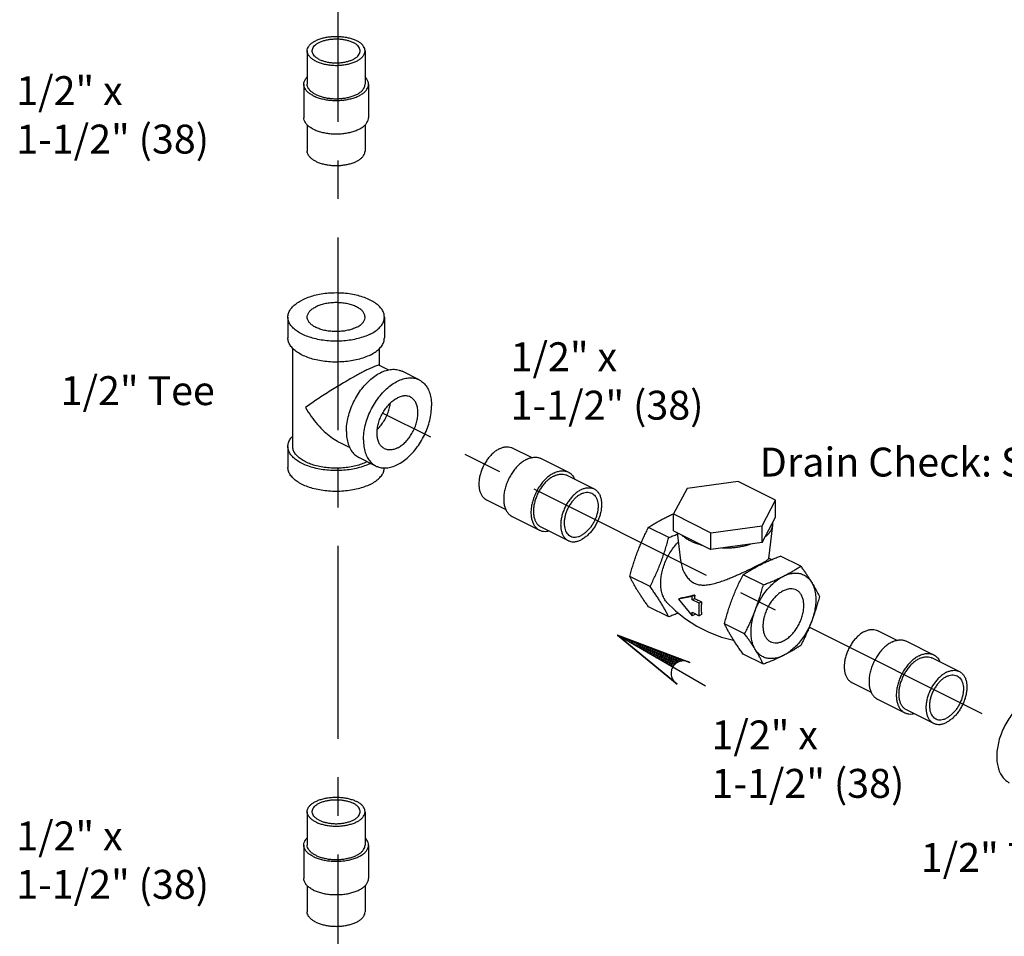
# Model space of a CAD drawing. Extents: x 1.5 to 23.5, y 0.8 to 19.8.
# Drawn here: x 7 to 10.2, y 9.1 to 12 of the extents above; entities that cross this region are included whole.
import ezdxf

# ---------------------------------------------------------------- set-up
doc = ezdxf.new("R2010")
doc.units = 0
doc.header["$LTSCALE"] = 0.5
doc.header["$MEASUREMENT"] = 0
doc.linetypes.add('CENTER', pattern=[2, 1.25, -0.25, 0.25, -0.25])
doc.linetypes.add('PHANTOM', pattern=[2.5, 1.25, -0.25, 0.25, -0.25, 0.25, -0.25])
doc.layers.get('0').update_dxf_attribs({"linetype": 'CONTINUOUS'})
for name, color, linetype in [('CEN', 5, 'CENTER'), ('DIM', 3, 'CONTINUOUS'), ('Phan', 1, 'PHANTOM')]:
    doc.layers.add(name, color=color, linetype=linetype)

msp = doc.modelspace()

# ---------------------------------------------------------------- hatches: boundary and pattern name
at = {"layer": 'Phan'}
h = msp.add_hatch(dxfattribs=at)
h.set_pattern_fill('ANSI37', color=256, scale=0.043037, angle=390, style=0)
h.set_pattern_definition([(105, (8.9802774, 10.0539807), (0.00519638, 0.00139237), []), (15, (8.9802774, 10.0539807), (0.00139237, -0.00519638), [])])
h.paths.add_polyline_path([(8.9803, 10.054), (9.2026, 9.9698, 0.322441), (9.1597, 9.9504)])

# ---------------------------------------------------------------- linework, layer by layer
at = {"linetype": 'Continuous'}
for p, q in [((7.9749, 11.9479), (7.9749, 11.8396)), ((8.1624, 11.9479), (8.1624, 11.8396)), ((7.9637, 11.8396), (7.9637, 11.7314)), ((8.1737, 11.8396), (8.1737, 11.7314)), ((7.9749, 11.7078), (7.9749, 11.6231)), ((8.1624, 11.7078), (8.1624, 11.6231)), ((7.9124, 11.0849), (7.9124, 11.0172)), ((8.2249, 11.0849), (8.2249, 11.0172)), ((7.928, 10.6654), (7.928, 10.9834)), ((8.2093, 10.9282), (8.2093, 10.9834)), ((8.2084, 10.9287), (8.2381, 10.9138)), ((8.3374, 10.8816), (8.2822, 10.9092)), ((7.9124, 10.6654), (7.9124, 10.5977)), ((8.0826, 10.6771), (8.1127, 10.6621)), ((8.1977, 10.6021), (8.1424, 10.6297)), ((8.6396, 10.6607), (8.7025, 10.6292)), ((8.733, 10.6265), (8.8214, 10.5823)), ((8.8164, 10.5723), (8.9047, 10.5281)), ((9.3723, 10.5515), (9.2068, 10.5294)), ((9.4935, 10.4909), (9.3723, 10.5515)), ((9.2068, 10.5294), (9.1624, 10.4466)), ((8.5557, 10.493), (8.6185, 10.4615)), ((9.4492, 10.4082), (9.4935, 10.4909)), ((9.4935, 10.4368), (9.4935, 10.4909)), ((8.6391, 10.4387), (8.7275, 10.3945)), ((9.1624, 10.3924), (9.1624, 10.4466)), ((9.1624, 10.4466), (9.2836, 10.386)), ((9.2836, 10.386), (9.4492, 10.4082)), ((9.4492, 10.354), (9.4935, 10.4368)), ((9.4492, 10.354), (9.4492, 10.4082)), ((9.4715, 10.3028), (9.4839, 10.4101)), ((9.4839, 10.4101), (9.484, 10.419)), ((8.7325, 10.4046), (8.8209, 10.3604)), ((9.1468, 10.3702), (9.0811, 10.403)), ((9.1624, 10.3924), (9.2836, 10.3319)), ((9.1747, 10.3863), (9.1851, 10.2963)), ((9.2836, 10.3319), (9.2836, 10.386)), ((9.4492, 10.354), (9.2836, 10.3319)), ((9.5748, 10.2774), (9.5091, 10.3102)), ((9.4786, 10.2979), (9.4717, 10.3039)), ((9.4536, 10.2168), (9.3879, 10.2496)), ((9.0862, 10.2113), (9.0205, 10.2442)), ((9.2317, 10.1837), (9.223, 10.1794)), ((9.223, 10.1794), (9.1788, 10.1702)), ((9.1857, 10.1737), (9.1788, 10.1702)), ((9.1788, 10.1702), (9.223, 10.1169)), ((9.223, 10.1684), (9.223, 10.1794)), ((9.2299, 10.1719), (9.223, 10.1684)), ((9.2451, 10.1574), (9.223, 10.1684)), ((9.2533, 10.1615), (9.2451, 10.1574)), ((9.2451, 10.1168), (9.2451, 10.1574)), ((9.1468, 10.1131), (9.0811, 10.1459)), ((9.223, 10.1169), (9.223, 10.1278)), ((9.223, 10.1278), (9.2451, 10.1168)), ((9.2317, 10.1212), (9.223, 10.1169)), ((9.2533, 10.1209), (9.2451, 10.1168)), ((9.393, 10.0579), (9.3273, 10.0908)), ((9.8239, 10.0685), (9.8868, 10.0371)), ((9.9173, 10.0344), (10.0057, 9.9902)), ((9.4536, 9.9597), (9.3879, 9.9925)), ((10.0007, 9.9801), (10.089, 9.9359)), ((9.74, 9.9008), (9.8029, 9.8694)), ((9.8234, 9.8465), (9.9118, 9.8024)), ((9.9168, 9.8124), (10.0052, 9.7682)), ((7.9749, 9.4815), (7.9749, 9.3732)), ((8.1624, 9.4815), (8.1624, 9.3732)), ((7.9637, 9.3732), (7.9637, 9.265)), ((8.1737, 9.3732), (8.1737, 9.265)), ((7.9749, 9.2414), (7.9749, 9.1567)), ((8.1624, 9.2414), (8.1624, 9.1567))]:
    msp.add_line(p, q, dxfattribs=at)
msp.add_lwpolyline([(9.1401, 10.1611), (9.1683, 10.1331), (9.2014, 10.1063), (9.2379, 10.0827), (9.2771, 10.063), (9.3183, 10.0476), (9.3571, 10.0377)], dxfattribs=at)
for points, start_tangent, end_tangent in [([(7.9749, 11.9479), (7.9761, 11.9552), (7.9795, 11.9624), (7.9851, 11.9692), (7.9928, 11.9755), (8.0024, 11.981), (8.0136, 11.9858), (8.0261, 11.9897), (8.0397, 11.9925), (8.054, 11.9942), (8.0687, 11.9948), (8.0833, 11.9942), (8.0976, 11.9925), (8.1112, 11.9897), (8.1238, 11.9858), (8.135, 11.981)], (-0.000001, 1), (0.894427, -0.447214)), ([(7.9909, 11.9479), (7.991, 11.9495), (7.9926, 11.9559), (7.9962, 11.962), (8.0019, 11.9678), (8.0093, 11.973), (8.0184, 11.9776), (8.0289, 11.9813), (8.0404, 11.9841), (8.0527, 11.9859), (8.0655, 11.9867), (8.0783, 11.9865), (8.0909, 11.9852), (8.1028, 11.9828), (8.1138, 11.9795), (8.1236, 11.9754)], (-0.001139, 0.999999), (0.894427, -0.447214)), ([(8.1464, 11.9479), (8.1458, 11.9527), (8.1432, 11.959), (8.1385, 11.965), (8.1319, 11.9705), (8.1236, 11.9754)], (-0.001139, 0.999999), (-0.894427, 0.447214)), ([(8.1624, 11.9479), (8.1613, 11.9552), (8.1578, 11.9624), (8.1522, 11.9692), (8.1445, 11.9755), (8.135, 11.981)], (-0.000001, 1), (-0.894427, 0.447214)), ([(8.0024, 11.9148), (7.9928, 11.9203), (7.9851, 11.9266), (7.9795, 11.9334), (7.9761, 11.9406), (7.9749, 11.9479)], (-0.894427, 0.447214), (-0.000001, 1)), ([(8.0137, 11.9204), (8.0054, 11.9253), (7.9988, 11.9308), (7.9941, 11.9368), (7.9915, 11.9431), (7.9909, 11.9479)], (-0.894427, 0.447214), (-0.001139, 0.999999)), ([(8.0024, 11.9148), (8.0136, 11.91), (8.0261, 11.9061), (8.0397, 11.9033), (8.054, 11.9016), (8.0687, 11.901), (8.0833, 11.9016), (8.0976, 11.9033), (8.1112, 11.9061), (8.1238, 11.91), (8.135, 11.9148), (8.1445, 11.9203), (8.1522, 11.9266), (8.1578, 11.9334), (8.1613, 11.9406), (8.1624, 11.9479)], (0.894427, -0.447214), (-0.000001, 1)), ([(8.0137, 11.9204), (8.0235, 11.9163), (8.0345, 11.913), (8.0465, 11.9106), (8.0591, 11.9093), (8.0719, 11.9091), (8.0846, 11.9099), (8.0969, 11.9117), (8.1085, 11.9145), (8.1189, 11.9182), (8.128, 11.9228), (8.1355, 11.928), (8.1411, 11.9338), (8.1448, 11.9399), (8.1464, 11.9463), (8.1464, 11.9479)], (0.894427, -0.447214), (-0.001139, 0.999999)), ([(7.9637, 11.8396), (7.965, 11.8479), (7.9688, 11.8559), (7.9749, 11.8633)], (-0.000001, 1), (0.709804, 0.704399)), ([(8.1737, 11.8396), (8.1724, 11.8479), (8.1685, 11.8559), (8.1624, 11.8633)], (-0.000001, 1), (-0.709793, 0.70441)), ([(7.9944, 11.8025), (7.9837, 11.8088), (7.9751, 11.8158), (7.9688, 11.8234), (7.965, 11.8314), (7.9637, 11.8396)], (-0.894427, 0.447214), (-0.000001, 1)), ([(8.0024, 11.8065), (7.9928, 11.8121), (7.9851, 11.8184), (7.9795, 11.8252), (7.9761, 11.8323), (7.9749, 11.8396)], (-0.894427, 0.447214), (-0.000001, 1)), ([(7.9944, 11.8025), (8.007, 11.7972), (8.021, 11.7929), (8.0362, 11.7897), (8.0522, 11.7878), (8.0687, 11.7871), (8.0851, 11.7878), (8.1011, 11.7897), (8.1163, 11.7929), (8.1304, 11.7972), (8.1429, 11.8025), (8.1536, 11.8088), (8.1622, 11.8158), (8.1685, 11.8234), (8.1724, 11.8314), (8.1737, 11.8396)], (0.894427, -0.447214), (-0.000001, 1)), ([(8.0024, 11.8065), (8.0136, 11.8017), (8.0261, 11.7979), (8.0397, 11.7951), (8.054, 11.7934), (8.0687, 11.7928), (8.0833, 11.7934), (8.0976, 11.7951), (8.1112, 11.7979), (8.1238, 11.8017), (8.135, 11.8065), (8.1445, 11.8121), (8.1522, 11.8184), (8.1578, 11.8252), (8.1613, 11.8323), (8.1624, 11.8396)], (0.894427, -0.447214), (-0.000001, 1)), ([(7.9944, 11.6943), (7.9837, 11.7005), (7.9751, 11.7076), (7.9688, 11.7152), (7.965, 11.7232), (7.9637, 11.7314)], (-0.894427, 0.447214), (-0.000001, 1)), ([(7.9944, 11.6943), (8.007, 11.6889), (8.021, 11.6846), (8.0362, 11.6815), (8.0522, 11.6795), (8.0687, 11.6789), (8.0851, 11.6795), (8.1011, 11.6815), (8.1163, 11.6846), (8.1304, 11.6889), (8.1429, 11.6943), (8.1536, 11.7005), (8.1622, 11.7076), (8.1685, 11.7152), (8.1724, 11.7232), (8.1737, 11.7314)], (0.894427, -0.447214), (-0.000001, 1)), ([(8.0024, 11.59), (7.9928, 11.5956), (7.9851, 11.6019), (7.9795, 11.6087), (7.9761, 11.6158), (7.9749, 11.6231)], (-0.894427, 0.447214), (-0.000001, 1)), ([(8.0024, 11.59), (8.0136, 11.5852), (8.0261, 11.5814), (8.0397, 11.5786), (8.054, 11.5768), (8.0687, 11.5763), (8.0833, 11.5768), (8.0976, 11.5786), (8.1112, 11.5814), (8.1238, 11.5852), (8.135, 11.59), (8.1445, 11.5956), (8.1522, 11.6019), (8.1578, 11.6087), (8.1613, 11.6158), (8.1624, 11.6231)], (0.894427, -0.447214), (-0.000001, 1)), ([(7.9124, 11.0849), (7.9143, 11.0971), (7.9201, 11.109), (7.9294, 11.1203), (7.9423, 11.1308), (7.9582, 11.1401)], (0.000001, 1), (0.894427, 0.447214)), ([(8.2249, 11.0849), (8.223, 11.0971), (8.2173, 11.109), (8.2079, 11.1203), (8.1951, 11.1308), (8.1792, 11.1401), (8.1605, 11.1481), (8.1396, 11.1545), (8.117, 11.1592), (8.0931, 11.162), (8.0687, 11.163), (8.0442, 11.162), (8.0204, 11.1592), (7.9977, 11.1545), (7.9768, 11.1481), (7.9582, 11.1401)], (0.000001, 1), (-0.894427, -0.447214)), ([(7.9749, 11.0849), (7.975, 11.087), (7.9774, 11.0956), (7.9829, 11.1038), (7.9913, 11.1114), (8.0024, 11.118)], (-0.001715, 0.999999), (0.894427, 0.447214)), ([(8.1624, 11.0849), (8.1615, 11.0913), (8.1576, 11.0998), (8.1506, 11.1077), (8.1408, 11.1148), (8.1286, 11.1209), (8.1143, 11.1258), (8.0985, 11.1293), (8.0816, 11.1313), (8.0643, 11.1317), (8.0472, 11.1305), (8.0308, 11.1278), (8.0157, 11.1235), (8.0024, 11.118)], (-0.001715, 0.999999), (-0.894427, -0.447214)), ([(8.1792, 11.0296), (8.1605, 11.0217), (8.1396, 11.0153), (8.117, 11.0106), (8.0931, 11.0077), (8.0687, 11.0067), (8.0442, 11.0077), (8.0204, 11.0106), (7.9977, 11.0153), (7.9768, 11.0217), (7.9582, 11.0296), (7.9423, 11.039), (7.9294, 11.0494), (7.9201, 11.0607), (7.9143, 11.0726), (7.9124, 11.0849)], (-0.894427, -0.447214), (0.000001, 1)), ([(8.135, 11.0517), (8.1216, 11.0462), (8.1065, 11.042), (8.0901, 11.0392), (8.073, 11.038), (8.0557, 11.0384), (8.0389, 11.0404), (8.023, 11.0439), (8.0088, 11.0488), (7.9965, 11.0549), (7.9868, 11.0621), (7.9798, 11.07), (7.9758, 11.0784), (7.9749, 11.0849)], (-0.894427, -0.447214), (-0.001715, 0.999999)), ([(8.135, 11.0517), (8.146, 11.0584), (8.1544, 11.0659), (8.1599, 11.0741), (8.1623, 11.0827), (8.1624, 11.0849)], (0.894427, 0.447214), (-0.001715, 0.999999)), ([(8.1792, 11.0296), (8.1951, 11.039), (8.2079, 11.0494), (8.2173, 11.0607), (8.223, 11.0726), (8.2249, 11.0849)], (0.894427, 0.447214), (0.000001, 1)), ([(8.1792, 10.962), (8.1605, 10.954), (8.1396, 10.9476), (8.117, 10.9429), (8.0931, 10.94), (8.0687, 10.9391), (8.0442, 10.94), (8.0204, 10.9429), (7.9977, 10.9476), (7.9768, 10.954), (7.9582, 10.962), (7.9423, 10.9713), (7.9294, 10.9817), (7.9201, 10.9931), (7.9143, 11.005), (7.9124, 11.0172)], (-0.894427, -0.447214), (0.000001, 1)), ([(8.1792, 10.962), (8.1951, 10.9713), (8.2079, 10.9817), (8.2173, 10.9931), (8.223, 11.005), (8.2249, 11.0172)], (0.894427, 0.447214), (0.000001, 1)), ([(8.2085, 10.9285), (8.2073, 10.9288), (8.203, 10.9282), (8.1967, 10.9262), (8.1887, 10.923), (8.1791, 10.9187), (8.1681, 10.9134)], (-0.89068, 0.454631), (-0.893791, -0.448484)), ([(8.1681, 10.9134), (8.1558, 10.907), (8.142, 10.8997), (8.1269, 10.8914), (8.1103, 10.8819), (8.0922, 10.8713), (8.0727, 10.8595), (8.0518, 10.8467), (8.0302, 10.8329), (8.0085, 10.8188), (7.9879, 10.8048), (7.9692, 10.7916)], (-0.895077, -0.445913), (-0.805392, -0.592743)), ([(8.1018, 10.7142), (8.1033, 10.7373), (8.1078, 10.7612), (8.1151, 10.7853), (8.1251, 10.809), (8.1375, 10.8316), (8.1519, 10.8526), (8.1679, 10.8712), (8.1852, 10.8871), (8.2032, 10.8998), (8.2214, 10.9089), (8.2394, 10.9142), (8.2567, 10.9156), (8.2727, 10.913), (8.2822, 10.9092)], (0, 1), (0.894562, -0.446944)), ([(8.1571, 10.6866), (8.1586, 10.7096), (8.163, 10.7336), (8.1704, 10.7577), (8.1804, 10.7814), (8.1927, 10.804), (8.2071, 10.8249), (8.2232, 10.8436), (8.2404, 10.8595), (8.2584, 10.8722), (8.2767, 10.8813), (8.2947, 10.8866), (8.3119, 10.888), (8.328, 10.8854), (8.3374, 10.8816)], (0, 1), (0.894562, -0.446944)), ([(8.3374, 10.8816), (8.3424, 10.8788), (8.3547, 10.8686), (8.3647, 10.8549), (8.372, 10.8381), (8.3765, 10.8186), (8.378, 10.7971)], (0.894562, -0.446944), (0, -1)), ([(8.2256, 10.658), (8.2229, 10.6595), (8.2146, 10.6665), (8.2082, 10.676), (8.2038, 10.6878), (8.2015, 10.7014), (8.2015, 10.7164), (8.2038, 10.7322), (8.2082, 10.7484), (8.2146, 10.7643), (8.2229, 10.7795), (8.2326, 10.7934), (8.2436, 10.8056), (8.2554, 10.8156), (8.2675, 10.8231)], (-0.894685, 0.446697), (0.894427, 0.447214)), ([(8.3095, 10.8257), (8.3024, 10.8283), (8.2915, 10.8295), (8.2797, 10.8278), (8.2675, 10.8231)], (-0.894685, 0.446697), (-0.894427, -0.447214)), ([(8.2675, 10.6607), (8.2797, 10.6681), (8.2915, 10.6781), (8.3024, 10.6903), (8.3122, 10.7042), (8.3204, 10.7194), (8.3269, 10.7353), (8.3313, 10.7515), (8.3335, 10.7674), (8.3335, 10.7824), (8.3313, 10.796), (8.3269, 10.8077), (8.3204, 10.8172), (8.3122, 10.8242), (8.3095, 10.8257)], (0.894427, 0.447214), (-0.894685, 0.446697)), ([(7.9692, 10.7916), (7.9879, 10.7627), (8.0085, 10.7368), (8.0302, 10.7144), (8.0518, 10.6963), (8.0726, 10.6825), (8.0829, 10.6769)], (0.499152, -0.866515), (0.894828, -0.446411)), ([(8.1977, 10.6021), (8.2071, 10.5984), (8.2232, 10.5958), (8.2404, 10.5971), (8.2584, 10.6024), (8.2767, 10.6116), (8.2947, 10.6243), (8.3119, 10.6401), (8.328, 10.6588), (8.3424, 10.6797), (8.3547, 10.7023), (8.3647, 10.726), (8.372, 10.7502), (8.3765, 10.7741), (8.378, 10.7971)], (0.894562, -0.446944), (0, 1)), ([(8.2023, 10.7216), (8.2031, 10.7223), (8.2141, 10.7345), (8.2238, 10.7484), (8.2321, 10.7636), (8.2385, 10.7795), (8.2429, 10.7957), (8.2446, 10.8063)], (0.722386, 0.69149), (0.119076, 0.992885)), ([(7.9124, 10.6654), (7.9143, 10.6776), (7.9201, 10.6895), (7.9279, 10.6993)], (0.000001, 1), (0.693982, 0.719992)), ([(8.1018, 10.7142), (8.1033, 10.6927), (8.1078, 10.6733), (8.1151, 10.6565), (8.1251, 10.6428), (8.1375, 10.6325), (8.1424, 10.6297)], (0, -1), (0.894562, -0.446944)), ([(8.1792, 10.6101), (8.1605, 10.6022), (8.1396, 10.5958), (8.117, 10.5911), (8.0931, 10.5882), (8.0687, 10.5873), (8.0442, 10.5882), (8.0204, 10.5911), (7.9977, 10.5958), (7.9768, 10.6022), (7.9582, 10.6101), (7.9423, 10.6195), (7.9294, 10.6299), (7.9201, 10.6412), (7.9143, 10.6532), (7.9124, 10.6654)], (-0.894427, -0.447214), (0.000001, 1)), ([(7.9692, 10.6157), (7.9549, 10.6241), (7.9434, 10.6335), (7.9349, 10.6437), (7.9298, 10.6544), (7.928, 10.6654)], (-0.894427, 0.447214), (-0.000001, 1)), ([(8.1571, 10.6866), (8.1586, 10.6651), (8.163, 10.6457), (8.1704, 10.6289), (8.1804, 10.6152), (8.1927, 10.6049), (8.1977, 10.6021)], (0, -1), (0.894562, -0.446944)), ([(8.5977, 10.658), (8.608, 10.6622), (8.6181, 10.6643), (8.6277, 10.6642), (8.6366, 10.662), (8.6396, 10.6607)], (0.894427, 0.447214), (0.894314, -0.447439)), ([(8.2675, 10.6607), (8.2554, 10.656), (8.2436, 10.6542), (8.2326, 10.6554), (8.2256, 10.658)], (-0.894427, -0.447214), (-0.894685, 0.446697)), ([(8.5977, 10.658), (8.5873, 10.6518), (8.5772, 10.6438), (8.5676, 10.6341), (8.5587, 10.623), (8.5508, 10.6108), (8.544, 10.5977), (8.5386, 10.5841), (8.5346, 10.5704), (8.5322, 10.5568), (8.5314, 10.5437), (8.5322, 10.5314), (8.5346, 10.5202), (8.5386, 10.5104), (8.544, 10.5023), (8.5508, 10.496), (8.5557, 10.493)], (-0.894427, -0.447214), (0.894314, -0.447439)), ([(8.686, 10.6235), (8.6977, 10.6282), (8.709, 10.6306), (8.7197, 10.6305), (8.7297, 10.628), (8.733, 10.6265)], (0.894427, 0.447214), (0.894314, -0.447439)), ([(8.1792, 10.5425), (8.1605, 10.5345), (8.1396, 10.5281), (8.117, 10.5234), (8.0931, 10.5206), (8.0687, 10.5196), (8.0442, 10.5206), (8.0204, 10.5234), (7.9977, 10.5281), (7.9768, 10.5345), (7.9582, 10.5425), (7.9423, 10.5518), (7.9294, 10.5623), (7.9201, 10.5736), (7.9143, 10.5855), (7.9124, 10.5977)], (-0.894427, -0.447214), (0.000001, 1)), ([(8.1693, 10.6163), (8.1681, 10.6157), (8.1513, 10.6085), (8.1325, 10.6027), (8.1121, 10.5985), (8.0907, 10.5959), (8.0687, 10.5951), (8.0467, 10.5959), (8.0252, 10.5985), (8.0048, 10.6027), (7.986, 10.6085), (7.9692, 10.6157)], (-0.89022, -0.455531), (-0.894427, 0.447214)), ([(8.1792, 10.6101), (8.1803, 10.6107)], (0.894427, 0.447214), (0.890634, 0.454721)), ([(8.686, 10.6235), (8.6744, 10.6166), (8.6631, 10.6076), (8.6523, 10.5968), (8.6424, 10.5844), (8.6335, 10.5707), (8.626, 10.556), (8.6199, 10.5408), (8.6154, 10.5254), (8.6127, 10.5102), (8.6118, 10.4955), (8.6127, 10.4817), (8.6154, 10.4692), (8.6199, 10.4583), (8.626, 10.4491), (8.6335, 10.4421), (8.6391, 10.4387)], (-0.894427, -0.447214), (0.894314, -0.447439)), ([(8.1792, 10.5425), (8.1951, 10.5518), (8.2079, 10.5623), (8.2173, 10.5736), (8.223, 10.5855), (8.2249, 10.5959)], (0.894427, 0.447214), (0.048772, 0.99881)), ([(8.7744, 10.5794), (8.7628, 10.5724), (8.7515, 10.5634), (8.7407, 10.5526), (8.7308, 10.5402), (8.7219, 10.5265), (8.7144, 10.5118), (8.7083, 10.4966), (8.7038, 10.4812), (8.7011, 10.466), (8.7002, 10.4513), (8.7011, 10.4375), (8.7038, 10.425), (8.7083, 10.4141), (8.7144, 10.4049), (8.7219, 10.3979), (8.7275, 10.3945)], (-0.894427, -0.447214), (0.894314, -0.447439)), ([(8.7744, 10.5696), (8.7641, 10.5634), (8.7539, 10.5554), (8.7443, 10.5457), (8.7355, 10.5346), (8.7276, 10.5224), (8.7208, 10.5093), (8.7154, 10.4957), (8.7114, 10.482), (8.709, 10.4684), (8.7081, 10.4553), (8.709, 10.443), (8.7114, 10.4318), (8.7154, 10.422), (8.7208, 10.4139), (8.7276, 10.4076), (8.7325, 10.4046)], (-0.894427, -0.447214), (0.894314, -0.447439)), ([(8.7744, 10.5794), (8.786, 10.584), (8.7974, 10.5864), (8.8081, 10.5863), (8.8181, 10.5838), (8.8214, 10.5823)], (0.894427, 0.447214), (0.894314, -0.447439)), ([(8.7744, 10.5696), (8.7848, 10.5738), (8.7949, 10.5759), (8.8045, 10.5758), (8.8134, 10.5736), (8.8164, 10.5723)], (0.894427, 0.447214), (0.894314, -0.447439)), ([(8.8214, 10.5823), (8.8269, 10.579), (8.8345, 10.5719), (8.8406, 10.5628), (8.8421, 10.5596)], (0.894314, -0.447439), (0.410434, -0.91189)), ([(8.8628, 10.5254), (8.8524, 10.5192), (8.8423, 10.5112), (8.8327, 10.5015), (8.8239, 10.4904), (8.8159, 10.4782), (8.8092, 10.4651), (8.8038, 10.4516), (8.7998, 10.4378), (8.7973, 10.4242), (8.7965, 10.4111), (8.7973, 10.3988), (8.7998, 10.3876), (8.8038, 10.3778), (8.8092, 10.3697), (8.8159, 10.3634), (8.8209, 10.3604)], (-0.894427, -0.447214), (0.894314, -0.447439)), ([(8.8628, 10.5116), (8.8538, 10.5061), (8.845, 10.499), (8.8367, 10.4904), (8.8291, 10.4805), (8.8224, 10.4696), (8.8168, 10.458), (8.8125, 10.4461), (8.8095, 10.4341), (8.808, 10.4224), (8.808, 10.4113), (8.8095, 10.401), (8.8125, 10.392), (8.8168, 10.3844), (8.8224, 10.3784), (8.8281, 10.3747)], (-0.894427, -0.447214), (0.894254, -0.447559)), ([(8.8628, 10.5254), (8.8732, 10.5296), (8.8833, 10.5317), (8.8929, 10.5316), (8.9018, 10.5294), (8.9047, 10.5281)], (0.894427, 0.447214), (0.894314, -0.447439)), ([(8.9047, 10.5281), (8.9097, 10.5251), (8.9164, 10.5188), (8.9219, 10.5106), (8.9259, 10.5008), (8.9283, 10.4897), (8.9291, 10.4774), (8.9283, 10.4643), (8.9259, 10.4507), (8.9219, 10.4369), (8.9164, 10.4233), (8.9097, 10.4103), (8.9018, 10.398), (8.8929, 10.3869), (8.8833, 10.3773), (8.8732, 10.3692), (8.8628, 10.363)], (0.894314, -0.447439), (-0.894427, -0.447214)), ([(8.8628, 10.5116), (8.8719, 10.5152), (8.8807, 10.5168), (8.889, 10.5165), (8.8966, 10.5142), (8.8976, 10.5138)], (0.894427, 0.447214), (0.894254, -0.447559)), ([(8.8976, 10.5138), (8.9033, 10.5101), (8.9088, 10.5041), (8.9132, 10.4964), (8.9161, 10.4874), (8.9176, 10.4772), (8.9176, 10.4661), (8.9161, 10.4543), (8.9132, 10.4424), (8.9088, 10.4304), (8.9033, 10.4188), (8.8966, 10.408), (8.889, 10.3981), (8.8807, 10.3895), (8.8719, 10.3823), (8.8628, 10.3769)], (0.894254, -0.447559), (-0.894427, -0.447214)), ([(9.1374, 10.4355), (9.1497, 10.4415), (9.1621, 10.4472)], (0.894427, 0.447214), (0.914109, 0.405469)), ([(9.1621, 10.4472), (9.1624, 10.4473)], (0.914109, 0.405469), (0.914282, 0.405079)), ([(9.1624, 10.4473), (9.1629, 10.4475)], (0.914282, 0.405079), (0.914608, 0.404342)), ([(9.0811, 10.403), (9.0919, 10.4099), (9.1028, 10.4166), (9.1139, 10.423), (9.1254, 10.4293), (9.1374, 10.4355)], (0.836642, 0.54775), (0.894427, 0.447214)), ([(9.4587, 10.3719), (9.4626, 10.375), (9.4661, 10.3781), (9.4694, 10.3814), (9.4723, 10.3847), (9.4751, 10.3883), (9.4775, 10.392), (9.4795, 10.3956), (9.4812, 10.3994), (9.4825, 10.4032), (9.4835, 10.407), (9.4839, 10.4101)], (0.794523, 0.607234), (0.115017, 0.993364)), ([(8.7275, 10.3945), (8.7308, 10.393), (8.7407, 10.3905), (8.7515, 10.3905), (8.7581, 10.3915)], (0.894314, -0.447439), (0.97592, 0.21813)), ([(8.8281, 10.3747), (8.8291, 10.3742), (8.8367, 10.3719), (8.845, 10.3716), (8.8538, 10.3733), (8.8628, 10.3769)], (0.894254, -0.447559), (0.894427, 0.447214)), ([(9.0465, 10.3258), (9.0527, 10.3415), (9.0593, 10.357), (9.0661, 10.3723), (9.0734, 10.3875), (9.0811, 10.403)], (0.356432, 0.934321), (0.454156, 0.890922)), ([(9.1468, 10.3702), (9.1606, 10.3756), (9.1739, 10.381), (9.1753, 10.3816)], (0.934207, 0.356731), (0.921343, 0.388751)), ([(9.1885, 10.3794), (9.193, 10.3752), (9.198, 10.3712), (9.2025, 10.3681), (9.2072, 10.3651), (9.2122, 10.3622), (9.2175, 10.3594)], (0.710818, -0.703376), (0.894427, -0.447214)), ([(8.8209, 10.3604), (8.8239, 10.3591), (8.8327, 10.3568), (8.8423, 10.3568), (8.8524, 10.3589), (8.8628, 10.363)], (0.894314, -0.447439), (0.894427, 0.447214)), ([(9.0862, 10.2113), (9.0948, 10.2285), (9.1027, 10.2455), (9.1103, 10.2625), (9.1174, 10.2798), (9.1242, 10.2974), (9.1304, 10.3152), (9.1362, 10.3331), (9.1416, 10.3513), (9.1468, 10.3702)], (0.454156, 0.890922), (0.25678, 0.96647)), ([(9.1401, 10.1611), (9.1387, 10.1627), (9.131, 10.1742), (9.1254, 10.1881), (9.122, 10.2039), (9.1208, 10.2213), (9.122, 10.2399), (9.1254, 10.2592), (9.131, 10.2787), (9.1387, 10.2979), (9.1483, 10.3164), (9.1595, 10.3337), (9.1721, 10.3494), (9.1781, 10.3559)], (-0.671744, 0.740784), (0.700454, 0.713698)), ([(9.2175, 10.3594), (9.223, 10.3567), (9.2288, 10.3542), (9.2349, 10.3519), (9.2412, 10.3497), (9.2492, 10.3472), (9.2575, 10.3449)], (0.894427, -0.447214), (0.969536, -0.244951)), ([(9.3193, 10.3366), (9.328, 10.3365), (9.3356, 10.3366), (9.3433, 10.3369), (9.3509, 10.3374), (9.3584, 10.338), (9.3659, 10.3388), (9.3733, 10.3399), (9.3806, 10.3411), (9.3878, 10.3425), (9.3944, 10.3439), (9.4009, 10.3456), (9.4073, 10.3473), (9.4135, 10.3493)], (0.99961, -0.027927), (0.950443, 0.310897)), ([(9.0205, 10.2442), (9.0252, 10.2612), (9.03, 10.2776), (9.0352, 10.2938), (9.0406, 10.3099), (9.0465, 10.3258)], (0.25678, 0.96647), (0.356432, 0.934321)), ([(9.4442, 10.2821), (9.4565, 10.2881), (9.4692, 10.2939), (9.4821, 10.2994), (9.4954, 10.3049), (9.5091, 10.3102)], (0.894427, 0.447214), (0.934207, 0.356731)), ([(9.1851, 10.2963), (9.1868, 10.2861), (9.1915, 10.2693), (9.1988, 10.2533), (9.208, 10.2399), (9.2183, 10.2297), (9.2291, 10.2227)], (0.11485, -0.993383), (0.894427, -0.447214)), ([(9.2291, 10.2227), (9.2412, 10.2182), (9.2555, 10.2162), (9.272, 10.2169), (9.2902, 10.2202), (9.3088, 10.2254), (9.3265, 10.2315), (9.3429, 10.2378), (9.3574, 10.2438), (9.3701, 10.2493), (9.3815, 10.2544), (9.3922, 10.2593), (9.4027, 10.2642), (9.4129, 10.2691), (9.4226, 10.2738), (9.4315, 10.2783)], (0.894427, -0.447214), (0.894427, 0.447214)), ([(9.4315, 10.2783), (9.4397, 10.2824), (9.4431, 10.2841)], (0.894427, 0.447214), (0.888113, 0.459624)), ([(9.4326, 10.2762), (9.4442, 10.2821)], (0.883341, 0.468731), (0.894427, 0.447214)), ([(9.4431, 10.2841), (9.4472, 10.2863), (9.4536, 10.2897), (9.459, 10.2928), (9.4634, 10.2954), (9.467, 10.2978), (9.4697, 10.3), (9.4713, 10.3021), (9.4715, 10.3028)], (0.888113, 0.459624), (0.074032, 0.997256)), ([(9.3273, 10.0908), (9.3325, 10.1097), (9.3379, 10.1279), (9.3437, 10.1458), (9.35, 10.1636), (9.3567, 10.1812), (9.3638, 10.1985), (9.3714, 10.2155), (9.3794, 10.2324), (9.3879, 10.2496)], (0.25678, 0.96647), (0.454156, 0.890922)), ([(9.3879, 10.2496), (9.3987, 10.2565), (9.4096, 10.2632), (9.4207, 10.2696), (9.4322, 10.2759), (9.4326, 10.2762)], (0.836642, 0.54775), (0.883341, 0.468731)), ([(9.5185, 10.2449), (9.5305, 10.2511), (9.5421, 10.2574), (9.5532, 10.2639), (9.5641, 10.2705), (9.5748, 10.2774)], (0.894427, 0.447214), (0.836642, 0.54775)), ([(9.5185, 10.2449), (9.5342, 10.2513), (9.5495, 10.2547), (9.5641, 10.255), (9.5777, 10.2521), (9.5899, 10.2463), (9.6006, 10.2375), (9.6094, 10.2261)], (0.894427, 0.447214), (0.524959, -0.851127)), ([(9.5748, 10.2774), (9.5825, 10.2666), (9.5898, 10.2562), (9.5967, 10.246), (9.6032, 10.236), (9.6094, 10.2261)], (0.585562, -0.810627), (0.524959, -0.851127)), ([(9.0465, 10.1972), (9.0406, 10.2069), (9.0352, 10.2164), (9.03, 10.2257), (9.0252, 10.2349), (9.0205, 10.2442)], (-0.524959, 0.851127), (-0.441596, 0.897214)), ([(9.4276, 10.1352), (9.4365, 10.1555), (9.4472, 10.1749), (9.4594, 10.193), (9.473, 10.2094), (9.4876, 10.2237), (9.5029, 10.2357), (9.5185, 10.2449)], (0.356432, 0.934321), (0.894427, 0.447214)), ([(9.4276, 10.1352), (9.4335, 10.1511), (9.439, 10.1671), (9.4441, 10.1833), (9.4489, 10.1998), (9.4536, 10.2168)], (0.356432, 0.934321), (0.25678, 0.96647)), ([(9.4536, 10.2168), (9.4674, 10.2222), (9.4807, 10.2276), (9.4936, 10.2332), (9.5062, 10.2389), (9.5185, 10.2449)], (0.934207, 0.356731), (0.894427, 0.447214)), ([(9.6094, 10.2261), (9.6153, 10.2164), (9.6208, 10.2069), (9.6259, 10.1976), (9.6307, 10.1884), (9.6354, 10.1791)], (0.524959, -0.851127), (0.441596, -0.897214)), ([(9.6094, 10.2261), (9.6163, 10.2122), (9.6209, 10.1961), (9.6232, 10.1783), (9.6232, 10.1591), (9.6209, 10.1389), (9.6163, 10.1183), (9.6094, 10.0975)], (0.524959, -0.851127), (-0.356432, -0.934321)), ([(9.0811, 10.1459), (9.0734, 10.1567), (9.0661, 10.1671), (9.0593, 10.1773), (9.0527, 10.1873), (9.0465, 10.1972)], (-0.585562, 0.810627), (-0.524959, 0.851127)), ([(9.1468, 10.1131), (9.1416, 10.1234), (9.1362, 10.1336), (9.1304, 10.144), (9.1241, 10.1546), (9.1174, 10.1655), (9.1103, 10.1766), (9.1027, 10.1878), (9.0948, 10.1993), (9.0862, 10.2113)], (-0.441596, 0.897214), (-0.585562, 0.810627)), ([(9.2317, 10.1837), (9.2218, 10.1813), (9.2122, 10.1791), (9.2029, 10.1771), (9.1941, 10.1753), (9.1857, 10.1737)], (-0.970415, -0.241441), (-0.984151, -0.177335)), ([(9.2317, 10.1837), (9.2307, 10.1778), (9.2299, 10.1719)], (-0.174213, -0.984708), (-0.116019, -0.993247)), ([(9.5605, 10.2002), (9.5517, 10.2032), (9.5412, 10.204), (9.5301, 10.2021), (9.5185, 10.1976), (9.507, 10.1906), (9.4959, 10.1813), (9.4854, 10.1701), (9.4759, 10.1573), (9.4678, 10.1432), (9.4611, 10.1283), (9.4563, 10.113), (9.4533, 10.0978), (9.4523, 10.0832)], (-0.894566, 0.446936), (0, -1)), ([(9.5848, 10.1495), (9.5838, 10.1631), (9.5808, 10.1753), (9.576, 10.1857), (9.5693, 10.1939), (9.5612, 10.1999), (9.5605, 10.2002)], (0, 1), (-0.894566, 0.446936)), ([(9.2533, 10.1615), (9.2454, 10.1649), (9.2376, 10.1683), (9.2299, 10.1719)], (-0.921478, 0.388431), (-0.904155, 0.427205)), ([(9.2533, 10.1615), (9.2522, 10.1474), (9.2522, 10.1338), (9.2533, 10.1209)], (-0.11727, -0.9931), (0.132711, -0.991155)), ([(9.6354, 10.1791), (9.6307, 10.1621), (9.6259, 10.1457), (9.6208, 10.1295), (9.6153, 10.1134), (9.6094, 10.0975)], (-0.25678, -0.96647), (-0.356432, -0.934321)), ([(9.1776, 10.1255), (9.1738, 10.1239), (9.1606, 10.1185), (9.1468, 10.1131)], (-0.919997, -0.391926), (-0.934207, -0.356731)), ([(9.2312, 10.1237), (9.2317, 10.1212)], (0.189465, -0.981887), (0.210147, -0.97767)), ([(9.393, 10.0579), (9.4007, 10.0734), (9.408, 10.0887), (9.4149, 10.104), (9.4214, 10.1195), (9.4276, 10.1352)], (0.454156, 0.890922), (0.356432, 0.934321)), ([(9.4276, 10.0066), (9.4208, 10.0205), (9.4162, 10.0366), (9.4139, 10.0544), (9.4139, 10.0736), (9.4162, 10.0938), (9.4208, 10.1145), (9.4276, 10.1352)], (-0.524959, 0.851127), (0.356432, 0.934321)), ([(9.4766, 10.0325), (9.4854, 10.0295), (9.4959, 10.0287), (9.507, 10.0306), (9.5185, 10.0352), (9.5301, 10.0422), (9.5412, 10.0514), (9.5517, 10.0626), (9.5612, 10.0755), (9.5693, 10.0896), (9.576, 10.1045), (9.5808, 10.1197), (9.5838, 10.1349), (9.5848, 10.1495)], (0.894566, -0.446936), (0, 1)), ([(9.3879, 9.9925), (9.3794, 10.0045), (9.3714, 10.016), (9.3638, 10.0273), (9.3567, 10.0384), (9.35, 10.0492), (9.3437, 10.0599), (9.3379, 10.0702), (9.3325, 10.0805), (9.3273, 10.0908)], (-0.585562, 0.810627), (-0.441596, 0.897214)), ([(9.6094, 10.0975), (9.6006, 10.0772), (9.5899, 10.0578), (9.5777, 10.0397), (9.5641, 10.0233), (9.5495, 10.009), (9.5342, 9.9971), (9.5185, 9.9878)], (-0.356432, -0.934321), (-0.894427, -0.447214)), ([(9.6094, 10.0975), (9.6032, 10.0818), (9.5967, 10.0663), (9.5898, 10.051), (9.5825, 10.0358), (9.5748, 10.0203)], (-0.356432, -0.934321), (-0.454156, -0.890922)), ([(9.4276, 10.0066), (9.4214, 10.0165), (9.4149, 10.0265), (9.408, 10.0367), (9.4007, 10.0471), (9.393, 10.0579)], (-0.524959, 0.851127), (-0.585562, 0.810627)), ([(9.4523, 10.0832), (9.4533, 10.0696), (9.4563, 10.0574), (9.4611, 10.0471), (9.4678, 10.0388), (9.4759, 10.0329), (9.4766, 10.0325)], (0, -1), (0.894566, -0.446936)), ([(9.782, 10.0658), (9.7716, 10.0597), (9.7615, 10.0516), (9.7519, 10.042), (9.743, 10.0309), (9.7351, 10.0186), (9.7283, 10.0056), (9.7229, 9.992), (9.7189, 9.9782), (9.7165, 9.9646), (9.7157, 9.9515), (9.7165, 9.9392), (9.7189, 9.928), (9.7229, 9.9183), (9.7283, 9.9101), (9.7351, 9.9038), (9.74, 9.9008)], (-0.894427, -0.447214), (0.894314, -0.447439)), ([(9.782, 10.0658), (9.7923, 10.07), (9.8024, 10.0721), (9.8121, 10.072), (9.8209, 10.0698), (9.8239, 10.0685)], (0.894427, 0.447214), (0.894314, -0.447439)), ([(9.8703, 10.0314), (9.8587, 10.0245), (9.8474, 10.0155), (9.8366, 10.0046), (9.8267, 9.9922), (9.8178, 9.9785), (9.8103, 9.9639), (9.8042, 9.9487), (9.7997, 9.9333), (9.797, 9.918), (9.7961, 9.9033), (9.797, 9.8896), (9.7997, 9.8771), (9.8042, 9.8661), (9.8103, 9.857), (9.8178, 9.8499), (9.8234, 9.8465)], (-0.894427, -0.447214), (0.894314, -0.447439)), ([(9.8703, 10.0314), (9.882, 10.0361), (9.8933, 10.0384), (9.9041, 10.0383), (9.914, 10.0358), (9.9173, 10.0344)], (0.894427, 0.447214), (0.894314, -0.447439)), ([(9.4536, 9.9597), (9.4489, 9.969), (9.4441, 9.9782), (9.439, 9.9875), (9.4335, 9.9969), (9.4276, 10.0066)], (-0.441596, 0.897214), (-0.524959, 0.851127)), ([(9.5185, 9.9878), (9.5029, 9.9814), (9.4876, 9.9781), (9.473, 9.9778), (9.4594, 9.9806), (9.4472, 9.9864), (9.4365, 9.9952), (9.4276, 10.0066)], (-0.894427, -0.447214), (-0.524959, 0.851127)), ([(9.5748, 10.0203), (9.564, 10.0134), (9.5531, 10.0067), (9.542, 10.0003), (9.5305, 9.994), (9.5185, 9.9878)], (-0.836642, -0.54775), (-0.894427, -0.447214)), ([(9.9587, 9.9872), (9.9703, 9.9919), (9.9817, 9.9942), (9.9924, 9.9941), (10.0024, 9.9917), (10.0057, 9.9902)], (0.894427, 0.447214), (0.894314, -0.447439)), ([(9.5185, 9.9878), (9.5062, 9.9818), (9.4935, 9.976), (9.4806, 9.9705), (9.4674, 9.9651), (9.4536, 9.9597)], (-0.894427, -0.447214), (-0.934207, -0.356731)), ([(9.9587, 9.9872), (9.9471, 9.9803), (9.9358, 9.9713), (9.925, 9.9604), (9.9151, 9.948), (9.9062, 9.9343), (9.8987, 9.9197), (9.8926, 9.9045), (9.8881, 9.8891), (9.8854, 9.8738), (9.8845, 9.8591), (9.8854, 9.8454), (9.8881, 9.8329), (9.8926, 9.8219), (9.8987, 9.8128), (9.9062, 9.8057), (9.9118, 9.8024)], (-0.894427, -0.447214), (0.894314, -0.447439)), ([(9.9587, 9.9775), (9.9484, 9.9713), (9.9382, 9.9632), (9.9286, 9.9536), (9.9198, 9.9425), (9.9119, 9.9302), (9.9051, 9.9172), (9.8997, 9.9036), (9.8957, 9.8898), (9.8933, 9.8762), (9.8924, 9.8631), (9.8933, 9.8508), (9.8957, 9.8397), (9.8997, 9.8299), (9.9051, 9.8217), (9.9119, 9.8154), (9.9168, 9.8124)], (-0.894427, -0.447214), (0.894314, -0.447439)), ([(9.9587, 9.9775), (9.9691, 9.9816), (9.9792, 9.9837), (9.9888, 9.9837), (9.9977, 9.9814), (10.0007, 9.9801)], (0.894427, 0.447214), (0.894314, -0.447439)), ([(10.0057, 9.9902), (10.0112, 9.9868), (10.0188, 9.9798), (10.0249, 9.9706), (10.0264, 9.9674)], (0.894314, -0.447439), (0.410434, -0.91189)), ([(10.0471, 9.9333), (10.0368, 9.9271), (10.0266, 9.919), (10.017, 9.9094), (10.0082, 9.8983), (10.0002, 9.886), (9.9935, 9.873), (9.9881, 9.8594), (9.9841, 9.8456), (9.9816, 9.832), (9.9808, 9.8189), (9.9816, 9.8066), (9.9841, 9.7955), (9.9881, 9.7857), (9.9935, 9.7775), (10.0002, 9.7712), (10.0052, 9.7682)], (-0.894427, -0.447214), (0.894314, -0.447439)), ([(10.0471, 9.9333), (10.0575, 9.9375), (10.0676, 9.9395), (10.0772, 9.9395), (10.0861, 9.9372), (10.089, 9.9359)], (0.894427, 0.447214), (0.894314, -0.447439)), ([(10.089, 9.9359), (10.094, 9.9329), (10.1008, 9.9266), (10.1062, 9.9185), (10.1102, 9.9087), (10.1126, 9.8975), (10.1134, 9.8852), (10.1126, 9.8721), (10.1102, 9.8585), (10.1062, 9.8447), (10.1008, 9.8312), (10.094, 9.8181), (10.0861, 9.8059), (10.0772, 9.7948), (10.0676, 9.7851), (10.0575, 9.7771), (10.0471, 9.7709)], (0.894314, -0.447439), (-0.894427, -0.447214)), ([(10.0471, 9.9194), (10.0381, 9.914), (10.0293, 9.9068), (10.021, 9.8982), (10.0134, 9.8883), (10.0067, 9.8775), (10.0011, 9.8659), (9.9968, 9.8539), (9.9938, 9.842), (9.9923, 9.8302), (9.9923, 9.8191), (9.9938, 9.8089), (9.9968, 9.7999), (10.0011, 9.7922), (10.0067, 9.7862), (10.0124, 9.7825)], (-0.894427, -0.447214), (0.894254, -0.447559)), ([(10.0471, 9.9194), (10.0562, 9.923), (10.065, 9.9247), (10.0733, 9.9244), (10.0809, 9.9221), (10.0819, 9.9216)], (0.894427, 0.447214), (0.894254, -0.447559)), ([(10.0819, 9.9216), (10.0876, 9.9179), (10.0931, 9.9119), (10.0975, 9.9043), (10.1004, 9.8953), (10.1019, 9.885), (10.1019, 9.8739), (10.1004, 9.8622), (10.0975, 9.8502), (10.0931, 9.8383), (10.0876, 9.8267), (10.0809, 9.8158), (10.0733, 9.8059), (10.065, 9.7973), (10.0562, 9.7902), (10.0471, 9.7847)], (0.894254, -0.447559), (-0.894427, -0.447214)), ([(10.3207, 9.8506), (10.3034, 9.8403), (10.2865, 9.8269), (10.2705, 9.8108), (10.2557, 9.7923), (10.2426, 9.7719), (10.2313, 9.7501), (10.2222, 9.7275), (10.2156, 9.7046), (10.2116, 9.6819), (10.2102, 9.6601), (10.2116, 9.6396), (10.2156, 9.6209), (10.2222, 9.6046), (10.2313, 9.5911), (10.2426, 9.5806), (10.2508, 9.5755)], (-0.894427, -0.447214), (0.894314, -0.447439)), ([(9.9118, 9.8024), (9.9151, 9.8009), (9.925, 9.7984), (9.9358, 9.7983), (9.9424, 9.7994)], (0.894314, -0.447439), (0.97592, 0.21813)), ([(10.0052, 9.7682), (10.0082, 9.7669), (10.017, 9.7647), (10.0266, 9.7646), (10.0368, 9.7667), (10.0471, 9.7709)], (0.894314, -0.447439), (0.894427, 0.447214)), ([(10.0124, 9.7825), (10.0134, 9.7821), (10.021, 9.7798), (10.0293, 9.7795), (10.0381, 9.7811), (10.0471, 9.7847)], (0.894254, -0.447559), (0.894427, 0.447214)), ([(7.9749, 9.4815), (7.9761, 9.4888), (7.9795, 9.496), (7.9851, 9.5028), (7.9928, 9.509), (8.0024, 9.5146), (8.0136, 9.5194), (8.0261, 9.5232), (8.0397, 9.5261), (8.054, 9.5278), (8.0687, 9.5284), (8.0833, 9.5278), (8.0976, 9.5261), (8.1112, 9.5232), (8.1238, 9.5194), (8.135, 9.5146)], (-0.000001, 1), (0.894427, -0.447214)), ([(7.9909, 9.4815), (7.991, 9.4831), (7.9926, 9.4895), (7.9962, 9.4956), (8.0019, 9.5014), (8.0093, 9.5066), (8.0184, 9.5111), (8.0289, 9.5149), (8.0404, 9.5177), (8.0527, 9.5195), (8.0655, 9.5203), (8.0783, 9.5201), (8.0909, 9.5187), (8.1028, 9.5164), (8.1138, 9.5131), (8.1236, 9.509)], (-0.001139, 0.999999), (0.894427, -0.447214)), ([(8.1624, 9.4815), (8.1613, 9.4888), (8.1578, 9.496), (8.1522, 9.5028), (8.1445, 9.509), (8.135, 9.5146)], (-0.000001, 1), (-0.894427, 0.447214)), ([(8.0024, 9.4483), (7.9928, 9.4539), (7.9851, 9.4602), (7.9795, 9.467), (7.9761, 9.4742), (7.9749, 9.4815)], (-0.894427, 0.447214), (-0.000001, 1)), ([(8.0137, 9.454), (8.0054, 9.4589), (7.9988, 9.4644), (7.9941, 9.4704), (7.9915, 9.4767), (7.9909, 9.4815)], (-0.894427, 0.447214), (-0.001139, 0.999999)), ([(8.0024, 9.4483), (8.0136, 9.4436), (8.0261, 9.4397), (8.0397, 9.4369), (8.054, 9.4352), (8.0687, 9.4346), (8.0833, 9.4352), (8.0976, 9.4369), (8.1112, 9.4397), (8.1238, 9.4436), (8.135, 9.4483), (8.1445, 9.4539), (8.1522, 9.4602), (8.1578, 9.467), (8.1613, 9.4742), (8.1624, 9.4815)], (0.894427, -0.447214), (-0.000001, 1)), ([(8.0137, 9.454), (8.0235, 9.4498), (8.0345, 9.4466), (8.0465, 9.4442), (8.0591, 9.4429), (8.0719, 9.4426), (8.0846, 9.4434), (8.0969, 9.4453), (8.1085, 9.4481), (8.1189, 9.4518), (8.128, 9.4564), (8.1355, 9.4616), (8.1411, 9.4674), (8.1448, 9.4735), (8.1464, 9.4799), (8.1464, 9.4815)], (0.894427, -0.447214), (-0.001139, 0.999999)), ([(8.1464, 9.4815), (8.1458, 9.4863), (8.1432, 9.4926), (8.1385, 9.4986), (8.1319, 9.5041), (8.1236, 9.509)], (-0.001139, 0.999999), (-0.894427, 0.447214)), ([(7.9637, 9.3732), (7.965, 9.3814), (7.9688, 9.3895), (7.9749, 9.3969)], (-0.000001, 1), (0.709804, 0.704399)), ([(8.1737, 9.3732), (8.1724, 9.3814), (8.1685, 9.3895), (8.1624, 9.3969)], (-0.000001, 1), (-0.709793, 0.70441)), ([(7.9944, 9.3361), (7.9837, 9.3424), (7.9751, 9.3494), (7.9688, 9.357), (7.965, 9.365), (7.9637, 9.3732)], (-0.894427, 0.447214), (-0.000001, 1)), ([(8.0024, 9.3401), (7.9928, 9.3457), (7.9851, 9.3519), (7.9795, 9.3587), (7.9761, 9.3659), (7.9749, 9.3732)], (-0.894427, 0.447214), (-0.000001, 1)), ([(7.9944, 9.3361), (8.007, 9.3308), (8.021, 9.3265), (8.0362, 9.3233), (8.0522, 9.3214), (8.0687, 9.3207), (8.0851, 9.3214), (8.1011, 9.3233), (8.1163, 9.3265), (8.1304, 9.3308), (8.1429, 9.3361), (8.1536, 9.3424), (8.1622, 9.3494), (8.1685, 9.357), (8.1724, 9.365), (8.1737, 9.3732)], (0.894427, -0.447214), (-0.000001, 1)), ([(8.0024, 9.3401), (8.0136, 9.3353), (8.0261, 9.3315), (8.0397, 9.3286), (8.054, 9.3269), (8.0687, 9.3264), (8.0833, 9.3269), (8.0976, 9.3286), (8.1112, 9.3315), (8.1238, 9.3353), (8.135, 9.3401), (8.1445, 9.3457), (8.1522, 9.3519), (8.1578, 9.3587), (8.1613, 9.3659), (8.1624, 9.3732)], (0.894427, -0.447214), (-0.000001, 1)), ([(7.9944, 9.2279), (7.9837, 9.2341), (7.9751, 9.2411), (7.9688, 9.2488), (7.965, 9.2568), (7.9637, 9.265)], (-0.894427, 0.447214), (-0.000001, 1)), ([(7.9944, 9.2279), (8.007, 9.2225), (8.021, 9.2182), (8.0362, 9.215), (8.0522, 9.2131), (8.0687, 9.2125), (8.0851, 9.2131), (8.1011, 9.215), (8.1163, 9.2182), (8.1304, 9.2225), (8.1429, 9.2279), (8.1536, 9.2341), (8.1622, 9.2411), (8.1685, 9.2488), (8.1724, 9.2568), (8.1737, 9.265)], (0.894427, -0.447214), (-0.000001, 1)), ([(8.0024, 9.1236), (7.9928, 9.1292), (7.9851, 9.1354), (7.9795, 9.1422), (7.9761, 9.1494), (7.9749, 9.1567)], (-0.894427, 0.447214), (-0.000001, 1)), ([(8.0024, 9.1236), (8.0136, 9.1188), (8.0261, 9.115), (8.0397, 9.1121), (8.054, 9.1104), (8.0687, 9.1098), (8.0833, 9.1104), (8.0976, 9.1121), (8.1112, 9.115), (8.1238, 9.1188), (8.135, 9.1236), (8.1445, 9.1292), (8.1522, 9.1354), (8.1578, 9.1422), (8.1613, 9.1494), (8.1624, 9.1567)], (0.894427, -0.447214), (-0.000001, 1))]:
    msp.add_spline(points, degree=3, dxfattribs=dict(at, start_tangent=start_tangent, end_tangent=end_tangent))
at = {"layer": 'CEN'}
for p, q in [((8.0737, 12.3429), (8.0737, 7.0165)), ((13.7391, 8.0062), (8.2193, 10.7735))]:
    msp.add_line(p, q, dxfattribs=at)
at = {"layer": 'Phan'}
for p, q in [((8.9803, 10.054), (9.2148, 9.9652)), ((9.1744, 9.8953), (8.9803, 10.054)), ((9.2148, 9.9652), (8.9803, 10.054)), ((8.9803, 10.054), (9.1744, 9.8953)), ((9.2661, 9.8889), (8.9803, 10.054))]:
    msp.add_line(p, q, dxfattribs=at)
msp.add_arc((9.1946, 9.9302), 0.0403, 60, 240, dxfattribs=at)

# ---------------------------------------------------------------- texts
at = {"layer": 'DIM'}
for s, p in [('1/2" x', (7.0315, 11.7721)), ('1-1/2" (38)', (7.0315, 11.6151)), ('1/2" x', (8.6344, 10.9094)), ('1/2" Tee', (7.1755, 10.7996)), ('1-1/2" (38)', (8.6344, 10.7524)), ('Drain Check: See Note 4', (9.442, 10.568)), ('1/2" x', (9.2854, 9.6834)), ('1-1/2" (38)', (9.2854, 9.5264)), ('1/2" x', (7.0315, 9.3561)), ('1/2" Tee', (9.9641, 9.2863)), ('1-1/2" (38)', (7.0315, 9.1991))]:
    msp.add_text(s, height=0.09375, dxfattribs=at).set_placement(p)

doc.saveas('drawing.dxf')
